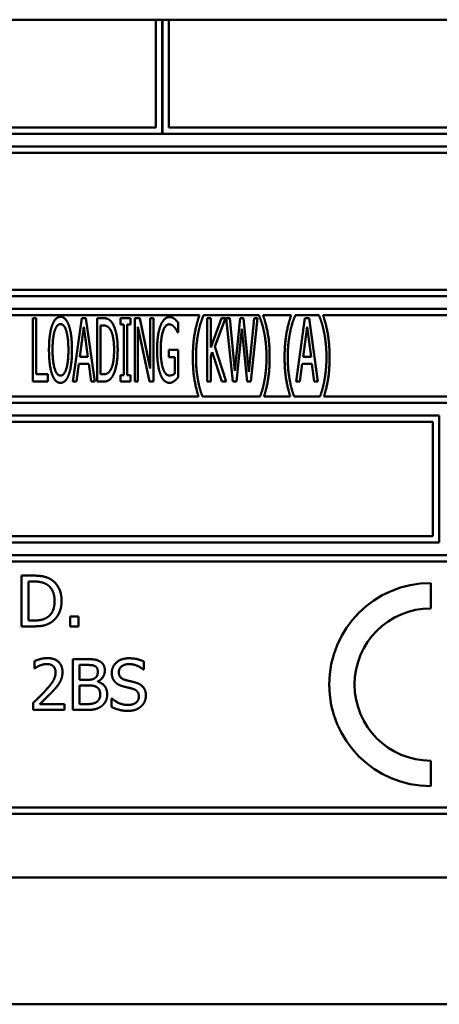
# Model space of a CAD drawing. Units: millimetres. Extents: x 65 to 5840, y 100 to 4100.
# Drawn here: x 1344 to 1361, y 1310 to 1348 of the extents above; entities that cross this region are included whole.
import ezdxf

# ---------------------------------------------------------------- set-up
doc = ezdxf.new("R2010")
doc.units = ezdxf.units.MM
doc.header["$LTSCALE"] = 20
doc.layers.add('Visible (ISO)', color=7, linetype='Continuous', lineweight=50)

msp = doc.modelspace()

# ---------------------------------------------------------------- linework, layer by layer
at = {"layer": 'Visible (ISO)'}
for p, q in [((1877.772, 1348.446), (854.772, 1348.446)), ((1349.722, 1348.446), (1349.722, 1344.196)), ((1349.972, 1343.946), (1349.972, 1348.446)), ((1349.982, 1348.446), (1349.982, 1343.946)), ((1350.232, 1344.196), (1350.232, 1348.446)), ((1349.722, 1344.196), (1317.472, 1344.196)), ((1382.472, 1344.196), (1350.232, 1344.196)), ((1317.222, 1343.946), (1349.972, 1343.946)), ((1349.982, 1343.946), (1382.722, 1343.946)), ((1382.722, 1343.446), (1317.222, 1343.446)), ((1317.472, 1343.196), (1382.472, 1343.196)), ((1317.222, 1337.546), (1382.722, 1337.546)), ((1382.472, 1337.796), (1317.472, 1337.796)), ((1382.722, 1337.046), (1317.222, 1337.046)), ((1317.472, 1336.796), (1351.436, 1336.796)), ((1344.864, 1336.685), (1344.864, 1334.185)), ((1345, 1336.685), (1344.864, 1336.685)), ((1345, 1334.48), (1345, 1336.685)), ((1346.797, 1336.685), (1346.453, 1334.185)), ((1346.965, 1336.685), (1346.797, 1336.685)), ((1347.31, 1334.185), (1346.965, 1336.685)), ((1347.407, 1336.685), (1347.407, 1334.185)), ((1347.64, 1336.685), (1347.407, 1336.685)), ((1348.323, 1336.685), (1348.323, 1336.429)), ((1348.722, 1336.685), (1348.323, 1336.685)), ((1348.722, 1336.429), (1348.722, 1336.685)), ((1348.888, 1336.685), (1348.888, 1334.185)), ((1349.082, 1336.685), (1348.888, 1336.685)), ((1349.496, 1334.705), (1349.082, 1336.685)), ((1349.496, 1336.685), (1349.496, 1334.705)), ((1349.623, 1336.685), (1349.496, 1336.685)), ((1349.623, 1334.185), (1349.623, 1336.685)), ((1351.594, 1336.78), (1351.594, 1336.796)), ((1351.594, 1336.796), (1353.791, 1336.796)), ((1351.746, 1336.685), (1351.746, 1334.185)), ((1351.882, 1336.685), (1351.746, 1336.685)), ((1351.882, 1335.528), (1351.882, 1336.685)), ((1352.306, 1336.685), (1351.882, 1335.528)), ((1352.044, 1335.568), (1352.47, 1336.685)), ((1352.47, 1336.685), (1352.306, 1336.685)), ((1352.49, 1336.685), (1352.751, 1334.185)), ((1352.63, 1336.685), (1352.49, 1336.685)), ((1352.836, 1334.61), (1352.63, 1336.685)), ((1353.041, 1336.685), (1352.836, 1334.61)), ((1353.181, 1336.685), (1353.041, 1336.685)), ((1353.389, 1334.57), (1353.181, 1336.685)), ((1353.596, 1336.685), (1353.389, 1334.57)), ((1353.468, 1334.185), (1353.726, 1336.685)), ((1353.726, 1336.685), (1353.596, 1336.685)), ((1353.791, 1336.796), (1353.791, 1336.78)), ((1353.949, 1336.796), (1355.053, 1336.796)), ((1355.211, 1336.78), (1355.211, 1336.796)), ((1355.211, 1336.796), (1356.153, 1336.796)), ((1355.598, 1336.685), (1355.253, 1334.185)), ((1355.766, 1336.685), (1355.598, 1336.685)), ((1356.11, 1334.185), (1355.766, 1336.685)), ((1356.153, 1336.796), (1356.153, 1336.78)), ((1356.311, 1336.796), (1382.472, 1336.796)), ((1346.72, 1335.167), (1346.878, 1336.348)), ((1346.878, 1336.348), (1347.036, 1335.167)), ((1347.543, 1334.472), (1347.543, 1336.397)), ((1347.543, 1336.397), (1347.646, 1336.397)), ((1348.323, 1336.429), (1348.454, 1336.429)), ((1348.454, 1336.429), (1348.454, 1334.44)), ((1348.59, 1336.429), (1348.722, 1336.429)), ((1348.59, 1334.44), (1348.59, 1336.429)), ((1349.015, 1336.34), (1349.469, 1334.185)), ((1349.015, 1334.185), (1349.015, 1336.34)), ((1350.596, 1336.113), (1350.596, 1336.514)), ((1355.521, 1335.167), (1355.679, 1336.348)), ((1355.679, 1336.348), (1355.837, 1335.167)), ((1350.584, 1336.113), (1350.596, 1336.113)), ((1352.903, 1334.185), (1353.106, 1336.259)), ((1353.106, 1336.259), (1353.319, 1334.185)), ((1352.494, 1334.185), (1352.044, 1335.568)), ((1347.036, 1335.167), (1346.72, 1335.167)), ((1350.227, 1335.443), (1350.227, 1335.151)), ((1350.6, 1335.443), (1350.227, 1335.443)), ((1350.227, 1335.151), (1350.464, 1335.151)), ((1350.464, 1335.151), (1350.464, 1334.505)), ((1350.6, 1334.351), (1350.6, 1335.443)), ((1351.882, 1335.183), (1351.943, 1335.35)), ((1351.882, 1334.185), (1351.882, 1335.183)), ((1351.943, 1335.35), (1352.318, 1334.185)), ((1355.837, 1335.167), (1355.521, 1335.167)), ((1346.59, 1334.185), (1346.682, 1334.884)), ((1346.682, 1334.884), (1347.075, 1334.884)), ((1347.075, 1334.884), (1347.166, 1334.185)), ((1355.391, 1334.185), (1355.482, 1334.884)), ((1355.482, 1334.884), (1355.875, 1334.884)), ((1355.875, 1334.884), (1355.966, 1334.185)), ((1345.458, 1334.48), (1345, 1334.48)), ((1345.458, 1334.185), (1345.458, 1334.48)), ((1347.646, 1334.472), (1347.543, 1334.472)), ((1348.323, 1334.44), (1348.323, 1334.185)), ((1348.454, 1334.44), (1348.323, 1334.44)), ((1348.722, 1334.44), (1348.59, 1334.44)), ((1348.722, 1334.185), (1348.722, 1334.44)), ((1344.864, 1334.185), (1345.458, 1334.185)), ((1346.453, 1334.185), (1346.59, 1334.185)), ((1347.166, 1334.185), (1347.31, 1334.185)), ((1347.407, 1334.185), (1347.644, 1334.185)), ((1348.323, 1334.185), (1348.722, 1334.185)), ((1348.888, 1334.185), (1349.015, 1334.185)), ((1349.469, 1334.185), (1349.623, 1334.185)), ((1351.746, 1334.185), (1351.882, 1334.185)), ((1352.318, 1334.185), (1352.494, 1334.185)), ((1352.751, 1334.185), (1352.903, 1334.185)), ((1353.319, 1334.185), (1353.468, 1334.185)), ((1355.253, 1334.185), (1355.391, 1334.185)), ((1355.966, 1334.185), (1356.11, 1334.185)), ((1351.403, 1333.596), (1317.472, 1333.596)), ((1353.827, 1333.596), (1351.558, 1333.596)), ((1355.019, 1333.596), (1353.983, 1333.596)), ((1356.189, 1333.596), (1355.174, 1333.596)), ((1382.472, 1333.596), (1356.345, 1333.596)), ((1317.222, 1333.346), (1382.722, 1333.346)), ((1360.889, 1332.846), (1339.066, 1332.846)), ((1360.889, 1327.846), (1360.889, 1332.846)), ((1339.316, 1332.596), (1360.639, 1332.596)), ((1360.639, 1332.596), (1360.639, 1328.096)), ((1339.066, 1327.846), (1360.889, 1327.846)), ((1360.639, 1328.096), (1339.316, 1328.096)), ((1382.722, 1327.346), (1317.222, 1327.346)), ((1317.472, 1327.096), (1382.472, 1327.096)), ((1344.427, 1326.539), (1344.427, 1324.539)), ((1344.883, 1326.539), (1344.427, 1326.539)), ((1344.693, 1324.769), (1344.693, 1326.309)), ((1344.693, 1326.309), (1344.896, 1326.309)), ((1360.554, 1325.246), (1360.554, 1326.246)), ((1344.896, 1324.769), (1344.693, 1324.769)), ((1346.345, 1324.922), (1346.345, 1324.539)), ((1346.666, 1324.922), (1346.345, 1324.922)), ((1346.666, 1324.539), (1346.666, 1324.922)), ((1344.427, 1324.539), (1344.888, 1324.539)), ((1346.345, 1324.539), (1346.666, 1324.539)), ((1344.931, 1323.168), (1344.931, 1322.883)), ((1346.446, 1323.246), (1346.446, 1321.246)), ((1346.976, 1323.246), (1346.446, 1323.246)), ((1349.25, 1322.834), (1349.25, 1323.152)), ((1344.931, 1322.883), (1344.945, 1322.883)), ((1346.712, 1322.434), (1346.712, 1323.019)), ((1346.712, 1323.019), (1346.966, 1323.019)), ((1349.23, 1322.834), (1349.25, 1322.834)), ((1347.013, 1322.434), (1346.712, 1322.434)), ((1347.428, 1322.358), (1347.428, 1322.368)), ((1346.712, 1321.473), (1346.712, 1322.212)), ((1346.712, 1322.212), (1347.013, 1322.212)), ((1344.888, 1321.53), (1344.888, 1321.246)), ((1347.968, 1321.7), (1347.968, 1321.366)), ((1347.987, 1321.7), (1347.968, 1321.7)), ((1344.888, 1321.246), (1346.122, 1321.246)), ((1346.122, 1321.478), (1345.14, 1321.478)), ((1346.122, 1321.246), (1346.122, 1321.478)), ((1346.446, 1321.246), (1347.02, 1321.246)), ((1346.927, 1321.473), (1346.712, 1321.473)), ((1360.554, 1318.246), (1360.554, 1319.246)), ((1382.472, 1317.396), (1317.472, 1317.396)), ((1317.222, 1317.146), (1382.722, 1317.146)), ((1315.972, 1314.646), (1383.972, 1314.646)), ((1461.772, 1309.646), (1241.172, 1309.646))]:
    msp.add_line(p, q, dxfattribs=at)
for radius in [4, 3]:
    msp.add_arc((1360.554, 1322.246), radius, 90, 270, dxfattribs=at)
for points in [[(1345.96, 1336.737), (1345.857, 1336.737), (1345.689, 1336.565), (1345.63, 1336.399)], [(1346.291, 1336.399), (1346.234, 1336.559), (1346.066, 1336.737), (1345.96, 1336.737)], [(1348.007, 1336.486), (1347.95, 1336.579), (1347.786, 1336.685), (1347.64, 1336.685)], [(1350.259, 1336.729), (1350.15, 1336.729), (1349.966, 1336.551), (1349.903, 1336.387)], [(1350.45, 1336.66), (1350.407, 1336.693), (1350.312, 1336.729), (1350.259, 1336.729)], [(1350.596, 1336.514), (1350.569, 1336.547), (1350.484, 1336.636), (1350.45, 1336.66)], [(1351.436, 1336.796), (1351.315, 1336.45), (1351.179, 1335.662), (1351.179, 1335.145)], [(1351.396, 1336.123), (1351.438, 1336.336), (1351.54, 1336.656), (1351.594, 1336.78)], [(1353.791, 1336.78), (1353.843, 1336.664), (1353.949, 1336.332), (1353.989, 1336.123)], [(1354.206, 1335.145), (1354.206, 1335.668), (1354.068, 1336.45), (1353.949, 1336.796)], [(1355.053, 1336.796), (1354.931, 1336.45), (1354.795, 1335.662), (1354.795, 1335.145)], [(1355.012, 1336.123), (1355.055, 1336.336), (1355.156, 1336.656), (1355.211, 1336.78)], [(1356.153, 1336.78), (1356.205, 1336.664), (1356.311, 1336.332), (1356.351, 1336.123)], [(1356.568, 1335.145), (1356.568, 1335.668), (1356.43, 1336.45), (1356.311, 1336.796)], [(1345.63, 1336.399), (1345.571, 1336.227), (1345.507, 1335.749), (1345.507, 1335.435)], [(1345.733, 1336.19), (1345.776, 1336.324), (1345.885, 1336.45), (1345.96, 1336.45)], [(1345.96, 1336.45), (1346.033, 1336.45), (1346.147, 1336.32), (1346.187, 1336.19)], [(1346.414, 1335.435), (1346.414, 1335.747), (1346.349, 1336.233), (1346.291, 1336.399)], [(1347.646, 1336.397), (1347.739, 1336.397), (1347.863, 1336.326), (1347.917, 1336.247)], [(1348.215, 1335.433), (1348.215, 1335.797), (1348.106, 1336.326), (1348.007, 1336.486)], [(1349.903, 1336.387), (1349.838, 1336.217), (1349.769, 1335.739), (1349.769, 1335.437)], [(1349.911, 1335.447), (1349.911, 1335.899), (1350.093, 1336.442), (1350.243, 1336.442)], [(1350.243, 1336.442), (1350.304, 1336.442), (1350.413, 1336.375), (1350.454, 1336.324)], [(1350.454, 1336.324), (1350.505, 1336.267), (1350.559, 1336.168), (1350.584, 1336.113)], [(1345.648, 1335.435), (1345.648, 1335.678), (1345.691, 1336.063), (1345.733, 1336.19)], [(1346.187, 1336.19), (1346.228, 1336.065), (1346.272, 1335.682), (1346.272, 1335.435)], [(1347.917, 1336.247), (1347.994, 1336.132), (1348.073, 1335.724), (1348.073, 1335.437)], [(1351.303, 1335.145), (1351.303, 1335.42), (1351.353, 1335.917), (1351.396, 1336.123)], [(1353.989, 1336.123), (1354.032, 1335.915), (1354.082, 1335.422), (1354.082, 1335.145)], [(1354.919, 1335.145), (1354.919, 1335.42), (1354.97, 1335.917), (1355.012, 1336.123)], [(1356.351, 1336.123), (1356.394, 1335.915), (1356.445, 1335.422), (1356.445, 1335.145)], [(1345.507, 1335.435), (1345.507, 1335.127), (1345.569, 1334.638), (1345.63, 1334.472)], [(1345.96, 1334.42), (1345.819, 1334.42), (1345.648, 1334.942), (1345.648, 1335.435)], [(1346.272, 1335.435), (1346.272, 1334.942), (1346.104, 1334.42), (1345.96, 1334.42)], [(1346.291, 1334.472), (1346.351, 1334.638), (1346.414, 1335.131), (1346.414, 1335.435)], [(1348.073, 1335.437), (1348.073, 1335.145), (1348.002, 1334.756), (1347.932, 1334.638)], [(1348.007, 1334.385), (1348.102, 1334.539), (1348.215, 1335.09), (1348.215, 1335.433)], [(1349.769, 1335.437), (1349.769, 1335.119), (1349.838, 1334.628), (1349.903, 1334.462)], [(1350.004, 1334.689), (1349.96, 1334.819), (1349.911, 1335.196), (1349.911, 1335.447)], [(1351.396, 1334.166), (1351.353, 1334.381), (1351.303, 1334.857), (1351.303, 1335.145)], [(1354.082, 1335.145), (1354.082, 1334.865), (1354.032, 1334.383), (1353.989, 1334.166)], [(1355.012, 1334.166), (1354.97, 1334.381), (1354.919, 1334.857), (1354.919, 1335.145)], [(1356.445, 1335.145), (1356.445, 1334.865), (1356.394, 1334.383), (1356.351, 1334.166)], [(1345.63, 1334.472), (1345.689, 1334.304), (1345.855, 1334.132), (1345.96, 1334.132)], [(1345.96, 1334.132), (1346.062, 1334.132), (1346.228, 1334.298), (1346.291, 1334.472)], [(1347.644, 1334.185), (1347.767, 1334.185), (1347.928, 1334.266), (1348.007, 1334.385)], [(1347.932, 1334.638), (1347.875, 1334.543), (1347.737, 1334.472), (1347.646, 1334.472)], [(1349.903, 1334.462), (1349.968, 1334.298), (1350.148, 1334.136), (1350.257, 1334.136)], [(1350.251, 1334.424), (1350.174, 1334.424), (1350.049, 1334.559), (1350.004, 1334.689)], [(1350.464, 1334.505), (1350.425, 1334.464), (1350.31, 1334.424), (1350.251, 1334.424)], [(1350.448, 1334.209), (1350.486, 1334.235), (1350.573, 1334.322), (1350.6, 1334.351)], [(1350.257, 1334.136), (1350.316, 1334.136), (1350.397, 1334.172), (1350.448, 1334.209)], [(1345.599, 1326.38), (1345.486, 1326.455), (1345.165, 1326.539), (1344.883, 1326.539)], [(1344.896, 1326.309), (1345.076, 1326.309), (1345.317, 1326.252), (1345.424, 1326.189)], [(1345.424, 1326.189), (1345.575, 1326.097), (1345.727, 1325.771), (1345.727, 1325.541)], [(1346.004, 1325.537), (1346.004, 1325.829), (1345.792, 1326.252), (1345.599, 1326.38)], [(1345.727, 1325.541), (1345.727, 1325.307), (1345.588, 1324.996), (1345.448, 1324.902)], [(1345.596, 1324.699), (1345.782, 1324.823), (1346.004, 1325.263), (1346.004, 1325.537)], [(1344.888, 1324.539), (1345.131, 1324.539), (1345.443, 1324.604), (1345.596, 1324.699)], [(1345.448, 1324.902), (1345.34, 1324.826), (1345.072, 1324.769), (1344.896, 1324.769)], [(1345.443, 1323.288), (1345.31, 1323.288), (1345.013, 1323.209), (1344.931, 1323.168)], [(1346.039, 1322.739), (1346.039, 1322.992), (1345.723, 1323.288), (1345.443, 1323.288)], [(1347.501, 1323.165), (1347.404, 1323.219), (1347.19, 1323.246), (1346.976, 1323.246)], [(1347.708, 1322.796), (1347.708, 1322.922), (1347.61, 1323.108), (1347.501, 1323.165)], [(1348.655, 1323.282), (1348.362, 1323.282), (1347.982, 1322.953), (1347.982, 1322.71)], [(1349.25, 1323.152), (1349.122, 1323.215), (1348.824, 1323.282), (1348.655, 1323.282)], [(1344.945, 1322.883), (1344.978, 1322.906), (1345.083, 1322.971), (1345.14, 1322.993)], [(1345.14, 1322.993), (1345.206, 1323.021), (1345.352, 1323.056), (1345.423, 1323.056)], [(1345.767, 1322.724), (1345.767, 1322.564), (1345.6, 1322.262), (1345.371, 1322.011)], [(1345.423, 1323.056), (1345.498, 1323.056), (1345.621, 1323.016), (1345.668, 1322.975)], [(1345.668, 1322.975), (1345.715, 1322.935), (1345.767, 1322.808), (1345.767, 1322.724)], [(1345.935, 1322.338), (1345.984, 1322.423), (1346.039, 1322.62), (1346.039, 1322.739)], [(1346.966, 1323.019), (1347.107, 1323.019), (1347.264, 1323.003), (1347.329, 1322.967)], [(1347.431, 1322.758), (1347.431, 1322.664), (1347.381, 1322.539), (1347.319, 1322.501)], [(1347.329, 1322.967), (1347.383, 1322.937), (1347.431, 1322.83), (1347.431, 1322.758)], [(1347.428, 1322.368), (1347.559, 1322.431), (1347.708, 1322.654), (1347.708, 1322.796)], [(1347.982, 1322.71), (1347.982, 1322.593), (1348.05, 1322.415), (1348.112, 1322.348)], [(1348.26, 1322.737), (1348.26, 1322.878), (1348.488, 1323.052), (1348.673, 1323.052)], [(1348.52, 1322.426), (1348.394, 1322.46), (1348.26, 1322.611), (1348.26, 1322.737)], [(1348.673, 1323.052), (1348.837, 1323.052), (1349.135, 1322.922), (1349.23, 1322.834)], [(1345.668, 1321.996), (1345.746, 1322.079), (1345.887, 1322.251), (1345.935, 1322.338)], [(1347.319, 1322.501), (1347.256, 1322.46), (1347.138, 1322.434), (1347.013, 1322.434)], [(1347.802, 1321.86), (1347.802, 1322.052), (1347.606, 1322.309), (1347.428, 1322.358)], [(1348.112, 1322.348), (1348.175, 1322.282), (1348.339, 1322.199), (1348.443, 1322.172)], [(1348.931, 1322.321), (1348.849, 1322.345), (1348.605, 1322.403), (1348.52, 1322.426)], [(1349.328, 1321.817), (1349.328, 1322.003), (1349.136, 1322.257), (1348.931, 1322.321)], [(1345.371, 1322.011), (1345.258, 1321.886), (1345.021, 1321.654), (1344.888, 1321.53)], [(1345.14, 1321.478), (1345.232, 1321.564), (1345.542, 1321.859), (1345.668, 1321.996)], [(1347.013, 1322.212), (1347.151, 1322.212), (1347.3, 1322.193), (1347.363, 1322.16)], [(1347.363, 1322.16), (1347.46, 1322.108), (1347.525, 1321.962), (1347.525, 1321.849)], [(1348.443, 1322.172), (1348.558, 1322.142), (1348.712, 1322.107), (1348.804, 1322.081)], [(1348.804, 1322.081), (1348.932, 1322.043), (1349.05, 1321.894), (1349.05, 1321.774)], [(1347.381, 1321.557), (1347.303, 1321.505), (1347.102, 1321.473), (1346.927, 1321.473)], [(1347.525, 1321.849), (1347.525, 1321.744), (1347.456, 1321.611), (1347.381, 1321.557)], [(1347.595, 1321.408), (1347.689, 1321.483), (1347.802, 1321.711), (1347.802, 1321.86)], [(1348.605, 1321.441), (1348.451, 1321.441), (1348.119, 1321.577), (1347.987, 1321.7)], [(1349.05, 1321.774), (1349.05, 1321.624), (1348.825, 1321.441), (1348.605, 1321.441)], [(1349.146, 1321.392), (1349.232, 1321.471), (1349.328, 1321.698), (1349.328, 1321.817)], [(1347.02, 1321.246), (1347.224, 1321.246), (1347.482, 1321.321), (1347.595, 1321.408)], [(1347.968, 1321.366), (1348.102, 1321.301), (1348.407, 1321.21), (1348.624, 1321.21)], [(1348.624, 1321.21), (1348.807, 1321.21), (1349.05, 1321.304), (1349.146, 1321.392)]]:
    msp.add_open_spline(points, degree=2, dxfattribs=at)
for points, knots in [([(1351.179, 1335.145), (1351.179, 1334.616), (1351.307, 1333.897), (1351.403, 1333.596)], [-2, -2, -2, -1, -0.146319, -0.146319, -0.146319]), ([(1353.983, 1333.596), (1354.08, 1333.898), (1354.206, 1334.626), (1354.206, 1335.145)], [-1.853835, -1.853835, -1.853835, -1, 0, 0, 0]), ([(1354.795, 1335.145), (1354.795, 1334.616), (1354.923, 1333.897), (1355.019, 1333.596)], [-2, -2, -2, -1, -0.146319, -0.146319, -0.146319]), ([(1356.345, 1333.596), (1356.442, 1333.898), (1356.568, 1334.626), (1356.568, 1335.145)], [-1.853835, -1.853835, -1.853835, -1, 0, 0, 0]), ([(1351.558, 1333.596), (1351.524, 1333.683), (1351.436, 1333.96), (1351.396, 1334.166)], [-1.654128, -1.654128, -1.654128, -1, 0, 0, 0]), ([(1353.989, 1334.166), (1353.951, 1333.964), (1353.862, 1333.684), (1353.827, 1333.596)], [-2, -2, -2, -1, -0.344968, -0.344968, -0.344968]), ([(1355.174, 1333.596), (1355.14, 1333.683), (1355.053, 1333.96), (1355.012, 1334.166)], [-1.654128, -1.654128, -1.654128, -1, 0, 0, 0]), ([(1356.351, 1334.166), (1356.313, 1333.964), (1356.224, 1333.684), (1356.189, 1333.596)], [-2, -2, -2, -1, -0.344968, -0.344968, -0.344968])]:
    msp.add_open_spline(points, degree=2, knots=knots, dxfattribs=at)

doc.saveas('drawing.dxf')
